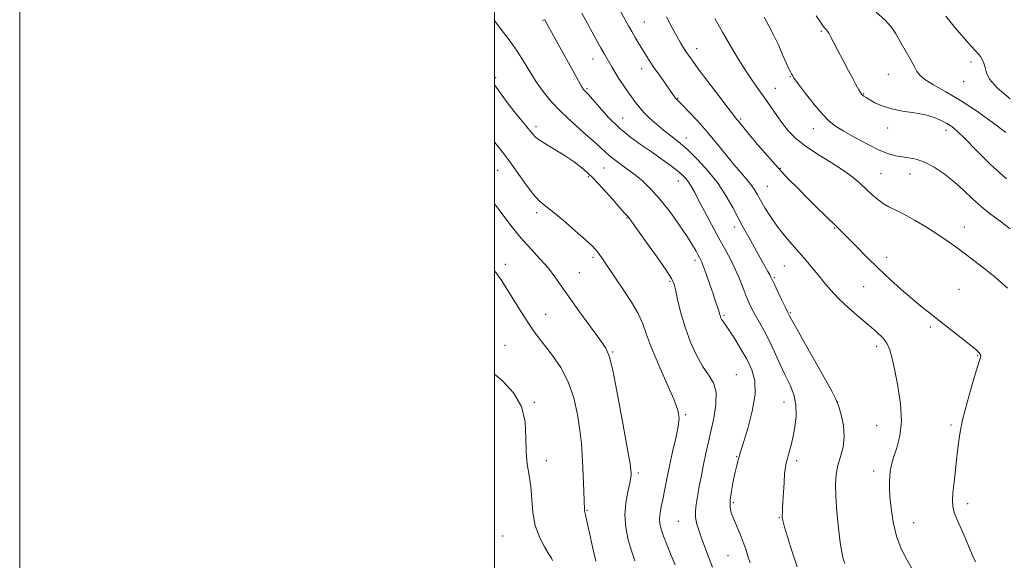
# Model space of a CAD drawing. Extents: x 2107300 to 2110200, y 359800 to 362700.
# Drawn here: x 2107300 to 2107715, y 360737 to 360965 of the extents above; entities that cross this region are included whole.
import ezdxf

# ---------------------------------------------------------------- set-up
doc = ezdxf.new("R2010")
doc.units = 0
doc.header["$MEASUREMENT"] = 0
for name, color, linetype, lineweight in [('32000', 7, 'Continuous', 0), ('DTM SPOT ELEVATION', 2, 'Continuous', 13), ('INDEX CONTOUR', 41, 'Continuous', 13), ('INTERMEDIATE CONTOUR', 44, 'Continuous', 0)]:
    doc.layers.add(name, color=color, linetype=linetype, lineweight=lineweight)

msp = doc.modelspace()

# ---------------------------------------------------------------- linework, layer by layer
at = {"layer": '32000', "flags": 128}
for points in [[(2107300, 359800), (2110200, 359800), (2110200, 362700), (2107300, 362700), (2107300, 359800)], [(2107500, 360000), (2110000, 360000), (2110000, 362500), (2107500, 362500), (2107500, 360000)]]:
    msp.add_lwpolyline(points, dxfattribs=at)
at = {"layer": 'DTM SPOT ELEVATION'}
for p in [(2107520.33, 360964.8, 1084.1), (2107563.02, 360964.04, 1079.1), (2107637.63, 360960.11, 1072.2), (2107585.12, 360952.84, 1077.4), (2107541.43, 360948.49, 1082.7), (2107562.01, 360944.38, 1080.6), (2107700.67, 360947.28, 1068.5), (2107500.49, 360940.7, 1087.7), (2107624.43, 360941, 1074.1), (2107665.84, 360942.08, 1070.8), (2107538.92, 360936.06, 1083.8), (2107618.28, 360936.16, 1075.2), (2107697.56, 360938.93, 1068.8), (2107577.15, 360931.95, 1079.9), (2107655.44, 360933.97, 1071.9), (2107554, 360923.62, 1083.1), (2107603.65, 360923.19, 1077.8), (2107517.39, 360920, 1087.6), (2107634.19, 360919.18, 1074.7), (2107665.61, 360919.42, 1072.6), (2107580.71, 360915.26, 1081.4), (2107690.09, 360918.41, 1072.5), (2107546.02, 360902.67, 1086.9), (2107620.35, 360902.48, 1077.9), (2107501.32, 360901.69, 1090.9), (2107539.49, 360899.01, 1088.3), (2107662.71, 360900.19, 1075.1), (2107674.89, 360900.1, 1074.8), (2107577.35, 360897.1, 1084.7), (2107614.82, 360894.82, 1079.1), (2107517.78, 360883.74, 1090.4), (2107555.72, 360881.58, 1088.1), (2107601.09, 360877.76, 1082.5), (2107643.17, 360877.32, 1078.1), (2107697.82, 360877.79, 1075.37), (2107541.46, 360865, 1090.3), (2107665.11, 360864.96, 1077.5), (2107504.48, 360861.99, 1093.5), (2107584.45, 360863.79, 1086.4), (2107621.97, 360861.4, 1080.9), (2107535.63, 360858.5, 1091.1), (2107617.83, 360856.49, 1081.8), (2107573.86, 360854.84, 1088.2), (2107655.51, 360852.71, 1078.8), (2107695.61, 360851.56, 1076.97), (2107521.54, 360841.01, 1093.1), (2107596.6, 360840.39, 1085.8), (2107624.53, 360841.69, 1081.86), (2107683.5, 360835.71, 1078.3), (2107504.37, 360827.99, 1095.4), (2107660.87, 360827.58, 1080.5), (2107549.77, 360825.15, 1091.88), (2107703.43, 360823.59, 1078.1), (2107601.87, 360815.54, 1087.2), (2107516.7, 360804, 1095.9), (2107621.95, 360804.04, 1084.8), (2107644.3, 360804.22, 1082.02), (2107580.44, 360798.81, 1089.8), (2107660.96, 360794.11, 1081.1), (2107692.26, 360794.38, 1078.3), (2107521.84, 360779.42, 1095.5), (2107601.98, 360781.1, 1086.1), (2107627.18, 360779.32, 1083.6), (2107560.59, 360774.17, 1091.7), (2107659.7, 360774.97, 1080.5), (2107600.61, 360761.73, 1085.7), (2107699.27, 360761.28, 1077.5), (2107538.89, 360758.45, 1093.9), (2107577.38, 360753.87, 1088.9), (2107619.95, 360755.35, 1084.1), (2107676.57, 360753.3, 1079.2), (2107503.35, 360747.61, 1097.1), (2107598.32, 360739.31, 1086.9)]:
    msp.add_point(p, dxfattribs=at)
at = {"layer": 'INDEX CONTOUR'}
for points in [[(2107676.159, 360733.295, 1080), (2107673.734, 360737.501, 1080), (2107671.304, 360742.26, 1080), (2107669.241, 360747.623, 1080), (2107667.826, 360753.51, 1080), (2107666.979, 360759.318, 1080), (2107666.53, 360764.312, 1080), (2107666.33, 360767.968, 1080), (2107666.307, 360770.616, 1080), (2107666.411, 360772.795, 1080), (2107666.631, 360775.001, 1080), (2107667.1, 360777.556, 1080), (2107667.992, 360780.738, 1080), (2107669.346, 360784.796, 1080), (2107670.674, 360789.864, 1080), (2107671.355, 360796.047, 1080), (2107670.962, 360803.263, 1080), (2107669.846, 360810.685, 1080), (2107668.548, 360817.297, 1080), (2107667.472, 360822.331, 1080), (2107666.463, 360826.005, 1080), (2107665.225, 360828.786, 1080), (2107663.483, 360831.134, 1080), (2107661.049, 360833.488, 1080), (2107657.758, 360836.283, 1080), (2107653.583, 360839.807, 1080), (2107649.055, 360843.761, 1080), (2107644.847, 360847.7, 1080), (2107641.459, 360851.277, 1080), (2107638.711, 360854.532, 1080), (2107636.254, 360857.601, 1080), (2107633.78, 360860.618, 1080), (2107631.161, 360863.703, 1080), (2107628.313, 360866.976, 1080), (2107625.201, 360870.521, 1080), (2107621.998, 360874.292, 1080), (2107618.925, 360878.21, 1080), (2107616.179, 360882.159, 1080), (2107613.846, 360885.882, 1080), (2107611.989, 360889.085, 1080), (2107610.597, 360891.587, 1080), (2107609.38, 360893.65, 1080), (2107607.975, 360895.645, 1080), (2107606.085, 360897.915, 1080), (2107603.661, 360900.681, 1080), (2107600.72, 360904.134, 1080), (2107597.3, 360908.365, 1080), (2107593.531, 360913.068, 1080), (2107589.564, 360917.839, 1080), (2107585.6, 360922.287, 1080), (2107582.023, 360926.079, 1080), (2107579.268, 360928.897, 1080), (2107576.793, 360931.392, 1080), (2107576.347, 360931.887, 1080), (2107575.879, 360932.49, 1080), (2107575.108, 360933.558, 1080), (2107571.779, 360938.273, 1080), (2107569.413, 360941.655, 1080), (2107567.129, 360944.972, 1080), (2107565.261, 360947.774, 1080), (2107563.71, 360950.195, 1080), (2107562.27, 360952.516, 1080), (2107560.78, 360954.956, 1080), (2107559.258, 360957.489, 1080), (2107557.769, 360960.025, 1080), (2107556.358, 360962.501, 1080), (2107554.995, 360964.956, 1080), (2107552.222, 360970.051, 1080)], [(2107715.333, 360917.624, 1070), (2107709.609, 360921.948, 1070), (2107702.951, 360926.61, 1070), (2107696.171, 360931.026, 1070), (2107690.006, 360934.719, 1070), (2107684.895, 360937.655, 1070), (2107681.201, 360939.907, 1070), (2107679.084, 360941.632, 1070), (2107677.889, 360943.307, 1070), (2107676.753, 360945.493, 1070), (2107675.029, 360948.567, 1070), (2107672.918, 360952.182, 1070), (2107670.833, 360955.809, 1070), (2107669.022, 360959.049, 1070), (2107667.069, 360962.034, 1070), (2107664.392, 360965.022, 1070), (2107660.656, 360968.181, 1070)], [(2107576.065, 360735.47, 1090), (2107574.418, 360739.456, 1090), (2107572.685, 360743.691, 1090), (2107571.178, 360747.545, 1090), (2107570.146, 360750.557, 1090), (2107569.594, 360752.939, 1090), (2107569.468, 360755.069, 1090), (2107569.704, 360757.303, 1090), (2107570.205, 360759.898, 1090), (2107570.867, 360763.089, 1090), (2107572.507, 360771.783, 1090), (2107573.626, 360777.193, 1090), (2107574.989, 360783.102, 1090), (2107576.337, 360788.871, 1090), (2107577.341, 360793.747, 1090), (2107577.689, 360797.338, 1090), (2107577.129, 360800.698, 1090), (2107575.427, 360805.242, 1090), (2107572.534, 360811.893, 1090), (2107569.134, 360819.608, 1090), (2107566.095, 360826.852, 1090), (2107564.012, 360832.495, 1090), (2107562.387, 360837.034, 1090), (2107560.448, 360841.374, 1090), (2107557.661, 360846.165, 1090), (2107554.443, 360851.041, 1090), (2107551.448, 360855.386, 1090), (2107549.182, 360858.729, 1090), (2107546.315, 360863.094, 1090), (2107545.264, 360864.646, 1090), (2107544.33, 360865.964, 1090), (2107543.479, 360867.116, 1090), (2107542.575, 360868.249, 1090), (2107541.074, 360869.826, 1090), (2107538.33, 360872.386, 1090), (2107534.001, 360876.206, 1090), (2107528.97, 360880.513, 1090), (2107524.425, 360884.269, 1090), (2107521.214, 360886.796, 1090), (2107518.828, 360888.84, 1090), (2107516.419, 360891.502, 1090), (2107513.36, 360895.55, 1090), (2107506.491, 360905.169, 1090), (2107503.498, 360909.135, 1090), (2107500.808, 360912.481, 1090), (2107500, 360913.446, 1090)]]:
    msp.add_polyline3d(points, dxfattribs=at)
at = {"layer": 'INTERMEDIATE CONTOUR'}
for points in [[(2107607.651, 360736.416, 1086), (2107606.692, 360739.225, 1086), (2107605.788, 360742.056, 1086), (2107604.731, 360745.113, 1086), (2107603.389, 360748.502, 1086), (2107600.642, 360754.993, 1086), (2107599.711, 360757.477, 1086), (2107599.227, 360759.842, 1086), (2107599.234, 360762.726, 1086), (2107599.727, 360766.53, 1086), (2107600.507, 360770.715, 1086), (2107601.328, 360774.509, 1086), (2107601.991, 360777.312, 1086), (2107602.486, 360779.229, 1086), (2107602.851, 360780.54, 1086), (2107603.172, 360781.651, 1086), (2107603.723, 360783.474, 1086), (2107604.827, 360787.046, 1086), (2107606.62, 360792.984, 1086), (2107608.502, 360800.214, 1086), (2107609.686, 360807.24, 1086), (2107609.573, 360812.933, 1086), (2107608.299, 360817.634, 1086), (2107606.185, 360822.049, 1086), (2107603.579, 360826.659, 1086), (2107600.925, 360831.033, 1086), (2107598.694, 360834.515, 1086), (2107597.235, 360836.642, 1086), (2107596.403, 360837.74, 1086), (2107595.93, 360838.329, 1086), (2107595.591, 360838.843, 1086), (2107595.327, 360839.37, 1086), (2107595.123, 360839.91, 1086), (2107594.949, 360840.494, 1086), (2107594.737, 360841.268, 1086), (2107594.405, 360842.409, 1086), (2107593.879, 360844.086, 1086), (2107593.107, 360846.435, 1086), (2107592.043, 360849.585, 1086), (2107590.692, 360853.512, 1086), (2107589.264, 360857.582, 1086), (2107588.02, 360861.006, 1086), (2107587.138, 360863.234, 1086), (2107586.472, 360864.668, 1086), (2107585.793, 360865.946, 1086), (2107584.859, 360867.653, 1086), (2107583.382, 360870.168, 1086), (2107581.059, 360873.817, 1086), (2107577.724, 360878.725, 1086), (2107573.753, 360884.225, 1086), (2107569.656, 360889.447, 1086), (2107565.832, 360893.72, 1086), (2107562.239, 360897.155, 1086), (2107558.723, 360900.061, 1086), (2107555.204, 360902.691, 1086), (2107551.893, 360905.082, 1086), (2107549.073, 360907.214, 1086), (2107546.854, 360909.145, 1086), (2107544.65, 360911.248, 1086), (2107541.7, 360913.975, 1086), (2107537.506, 360917.625, 1086), (2107532.615, 360921.9, 1086), (2107527.837, 360926.348, 1086), (2107523.805, 360930.62, 1086), (2107520.454, 360934.764, 1086), (2107517.547, 360938.925, 1086), (2107514.857, 360943.211, 1086), (2107512.215, 360947.559, 1086), (2107509.468, 360951.867, 1086), (2107506.553, 360955.999, 1086), (2107503.774, 360959.677, 1086), (2107501.531, 360962.591, 1086), (2107500, 360964.699, 1086)], [(2107627.487, 360734.717, 1084), (2107625.328, 360740.981, 1084), (2107623.499, 360746.855, 1084), (2107622.166, 360751.447, 1084), (2107621.431, 360754.155, 1084), (2107621.154, 360755.529, 1084), (2107621.131, 360756.405, 1084), (2107621.193, 360757.534, 1084), (2107621.304, 360759.318, 1084), (2107621.46, 360762.073, 1084), (2107621.658, 360765.916, 1084), (2107621.895, 360770.164, 1084), (2107622.17, 360773.938, 1084), (2107622.485, 360776.606, 1084), (2107622.869, 360778.531, 1084), (2107623.358, 360780.325, 1084), (2107623.977, 360782.523, 1084), (2107624.714, 360785.358, 1084), (2107625.546, 360788.989, 1084), (2107626.397, 360793.455, 1084), (2107626.976, 360798.321, 1084), (2107626.936, 360803.035, 1084), (2107626.034, 360807.218, 1084), (2107624.436, 360811.181, 1084), (2107622.406, 360815.407, 1084), (2107620.185, 360820.215, 1084), (2107617.896, 360825.257, 1084), (2107615.635, 360830.018, 1084), (2107613.492, 360834.096, 1084), (2107611.539, 360837.528, 1084), (2107609.84, 360840.464, 1084), (2107608.427, 360843.082, 1084), (2107607.187, 360845.68, 1084), (2107605.973, 360848.584, 1084), (2107604.653, 360852.032, 1084), (2107603.146, 360855.904, 1084), (2107601.384, 360859.991, 1084), (2107599.315, 360864.157, 1084), (2107596.935, 360868.556, 1084), (2107594.255, 360873.413, 1084), (2107591.342, 360878.799, 1084), (2107588.491, 360884.171, 1084), (2107586.056, 360888.831, 1084), (2107584.282, 360892.265, 1084), (2107582.979, 360894.695, 1084), (2107581.85, 360896.526, 1084), (2107580.613, 360898.131, 1084), (2107579.036, 360899.741, 1084), (2107576.903, 360901.554, 1084), (2107574.051, 360903.728, 1084), (2107570.532, 360906.25, 1084), (2107566.452, 360909.07, 1084), (2107561.938, 360912.163, 1084), (2107557.206, 360915.615, 1084), (2107552.492, 360919.54, 1084), (2107548.048, 360923.916, 1084), (2107544.186, 360928.168, 1084), (2107541.235, 360931.583, 1084), (2107539.402, 360933.652, 1084), (2107538.423, 360934.681, 1084), (2107537.912, 360935.177, 1084), (2107537.486, 360935.675, 1084), (2107536.76, 360936.816, 1084), (2107535.352, 360939.271, 1084), (2107533.032, 360943.431, 1084), (2107521.039, 360965.112, 1084)], [(2107647.482, 360736.098, 1082), (2107646.85, 360738.04, 1082), (2107646.219, 360740.783, 1082), (2107645.544, 360744.985, 1082), (2107644.812, 360750.988, 1082), (2107644.146, 360757.858, 1082), (2107643.699, 360764.344, 1082), (2107643.604, 360769.504, 1082), (2107643.908, 360773.628, 1082), (2107644.632, 360777.313, 1082), (2107645.718, 360781.074, 1082), (2107646.762, 360785.09, 1082), (2107647.28, 360789.457, 1082), (2107646.932, 360794.162, 1082), (2107645.967, 360798.744, 1082), (2107644.783, 360802.633, 1082), (2107643.609, 360805.589, 1082), (2107642.007, 360808.689, 1082), (2107635.399, 360820.365, 1082), (2107630.96, 360828.254, 1082), (2107627.232, 360834.916, 1082), (2107625.088, 360838.787, 1082), (2107624.201, 360840.428, 1082), (2107623.356, 360842.09, 1082), (2107622.476, 360843.877, 1082), (2107621.006, 360846.906, 1082), (2107619.301, 360850.449, 1082), (2107617.832, 360853.532, 1082), (2107616.403, 360856.583, 1082), (2107615.888, 360857.58, 1082), (2107615.11, 360858.983, 1082), (2107612.697, 360863.287, 1082), (2107609.458, 360869.193, 1082), (2107607.769, 360872.238, 1082), (2107606.139, 360875.117, 1082), (2107604.459, 360878.114, 1082), (2107602.578, 360881.621, 1082), (2107600.34, 360885.915, 1082), (2107597.584, 360890.818, 1082), (2107594.145, 360896.038, 1082), (2107589.974, 360901.271, 1082), (2107585.479, 360906.161, 1082), (2107581.183, 360910.341, 1082), (2107577.478, 360913.576, 1082), (2107574.237, 360916.166, 1082), (2107571.198, 360918.547, 1082), (2107568.18, 360921.056, 1082), (2107565.305, 360923.639, 1082), (2107562.773, 360926.15, 1082), (2107560.714, 360928.485, 1082), (2107558.974, 360930.736, 1082), (2107557.327, 360933.04, 1082), (2107555.606, 360935.491, 1082), (2107553.872, 360938.009, 1082), (2107552.241, 360940.472, 1082), (2107550.807, 360942.775, 1082), (2107549.556, 360944.885, 1082), (2107546.262, 360950.533, 1082), (2107544.753, 360953.188, 1082), (2107542.757, 360956.774, 1082), (2107536.708, 360967.759, 1082)], [(2107702.518, 360736.779, 1078), (2107701.197, 360739.67, 1078), (2107698.311, 360746.538, 1078), (2107696.593, 360750.426, 1078), (2107694.925, 360754.238, 1078), (2107693.627, 360757.552, 1078), (2107692.94, 360760.152, 1078), (2107692.791, 360762.648, 1078), (2107693.03, 360765.858, 1078), (2107693.511, 360770.337, 1078), (2107694.104, 360775.595, 1078), (2107694.688, 360780.881, 1078), (2107695.211, 360785.71, 1078), (2107695.917, 360790.663, 1078), (2107697.123, 360796.588, 1078), (2107699.002, 360803.924, 1078), (2107701.144, 360811.476, 1078), (2107702.996, 360817.638, 1078), (2107704.649, 360822.85, 1078), (2107704.765, 360823.469, 1078), (2107704.672, 360823.931, 1078), (2107704.437, 360824.392, 1078), (2107704.097, 360824.838, 1078), (2107703.59, 360825.336, 1078), (2107702.48, 360826.262, 1078), (2107696.536, 360831.03, 1078), (2107691.981, 360834.665, 1078), (2107687.378, 360838.314, 1078), (2107683.328, 360841.5, 1078), (2107679.581, 360844.483, 1078), (2107675.677, 360847.708, 1078), (2107671.271, 360851.516, 1078), (2107666.475, 360855.835, 1078), (2107661.517, 360860.489, 1078), (2107656.655, 360865.248, 1078), (2107652.266, 360869.663, 1078), (2107648.758, 360873.228, 1078), (2107646.341, 360875.654, 1078), (2107644.447, 360877.511, 1078), (2107639.355, 360882.467, 1078), (2107635.734, 360886.022, 1078), (2107631.792, 360889.921, 1078), (2107627.796, 360893.918, 1078), (2107623.716, 360898.111, 1078), (2107619.448, 360902.682, 1078), (2107614.989, 360907.671, 1078), (2107610.762, 360912.55, 1078), (2107607.29, 360916.649, 1078), (2107604.951, 360919.472, 1078), (2107602.666, 360922.308, 1078), (2107601.942, 360923.183, 1078), (2107600.73, 360924.695, 1078), (2107598.348, 360927.779, 1078), (2107594.426, 360932.945, 1078), (2107589.843, 360939.025, 1078), (2107585.79, 360944.431, 1078), (2107583.159, 360947.976, 1078), (2107581.638, 360950.09, 1078), (2107580.612, 360951.606, 1078), (2107579.558, 360953.252, 1078), (2107578.3, 360955.342, 1078), (2107576.748, 360958.084, 1078), (2107574.823, 360961.675, 1078), (2107572.474, 360966.263, 1078)], [(2107716.038, 360852.054, 1076), (2107713.365, 360854.436, 1076), (2107710.024, 360857.293, 1076), (2107706.076, 360860.468, 1076), (2107701.871, 360863.717, 1076), (2107697.831, 360866.771, 1076), (2107694.222, 360869.459, 1076), (2107690.678, 360871.987, 1076), (2107686.679, 360874.654, 1076), (2107681.909, 360877.637, 1076), (2107676.883, 360880.616, 1076), (2107672.321, 360883.15, 1076), (2107668.76, 360884.944, 1076), (2107665.995, 360886.288, 1076), (2107663.639, 360887.621, 1076), (2107661.358, 360889.294, 1076), (2107659.054, 360891.298, 1076), (2107654.136, 360895.947, 1076), (2107651.042, 360898.593, 1076), (2107646.965, 360901.571, 1076), (2107641.704, 360904.922, 1076), (2107635.99, 360908.448, 1076), (2107630.791, 360911.895, 1076), (2107626.829, 360915.087, 1076), (2107623.839, 360918.161, 1076), (2107621.313, 360921.335, 1076), (2107618.828, 360924.763, 1076), (2107613.786, 360931.961, 1076), (2107611.245, 360935.507, 1076), (2107608.603, 360939.244, 1076), (2107605.757, 360943.504, 1076), (2107602.642, 360948.509, 1076), (2107599.354, 360954.062, 1076), (2107596.032, 360959.86, 1076), (2107592.831, 360965.567, 1076)], [(2107717.113, 360876.976, 1074), (2107712.935, 360880.185, 1074), (2107708.9, 360883.17, 1074), (2107705.02, 360886.249, 1074), (2107701.276, 360889.65, 1074), (2107697.522, 360893.242, 1074), (2107693.578, 360896.803, 1074), (2107689.348, 360900.111, 1074), (2107685.069, 360902.932, 1074), (2107681.059, 360905.03, 1074), (2107677.558, 360906.267, 1074), (2107674.491, 360906.896, 1074), (2107671.704, 360907.27, 1074), (2107668.989, 360907.733, 1074), (2107665.92, 360908.597, 1074), (2107662.02, 360910.165, 1074), (2107657.05, 360912.593, 1074), (2107651.731, 360915.435, 1074), (2107647.024, 360918.095, 1074), (2107643.59, 360920.208, 1074), (2107640.89, 360922.329, 1074), (2107638.085, 360925.242, 1074), (2107634.608, 360929.411, 1074), (2107630.981, 360934.02, 1074), (2107627.998, 360937.934, 1074), (2107626.236, 360940.317, 1074), (2107625.405, 360941.529, 1074), (2107624.998, 360942.232, 1074), (2107624.567, 360943.038, 1074), (2107623.917, 360944.374, 1074), (2107622.91, 360946.619, 1074), (2107621.458, 360949.999, 1074), (2107619.656, 360954.122, 1074), (2107617.646, 360958.443, 1074), (2107615.572, 360962.486, 1074), (2107613.596, 360966.066, 1074)], [(2107715.601, 360898.045, 1072), (2107708.79, 360904.221, 1072), (2107702.83, 360910.172, 1072), (2107698.11, 360915.027, 1072), (2107694.844, 360918.177, 1072), (2107692.534, 360920.053, 1072), (2107690.503, 360921.347, 1072), (2107688.152, 360922.612, 1072), (2107685.199, 360923.854, 1072), (2107681.436, 360924.941, 1072), (2107676.802, 360925.798, 1072), (2107671.806, 360926.587, 1072), (2107667.1, 360927.526, 1072), (2107663.215, 360928.756, 1072), (2107660.201, 360930.106, 1072), (2107657.99, 360931.33, 1072), (2107656.49, 360932.238, 1072), (2107655.536, 360932.87, 1072), (2107654.941, 360933.325, 1072), (2107654.517, 360933.736, 1072), (2107654.066, 360934.375, 1072), (2107653.384, 360935.547, 1072), (2107652.31, 360937.5, 1072), (2107650.825, 360940.251, 1072), (2107648.951, 360943.76, 1072), (2107646.765, 360947.879, 1072), (2107644.571, 360952.038, 1072), (2107642.731, 360955.557, 1072), (2107641.504, 360957.931, 1072), (2107640.754, 360959.351, 1072), (2107640.242, 360960.181, 1072), (2107639.749, 360960.775, 1072), (2107639.134, 360961.455, 1072), (2107638.275, 360962.533, 1072), (2107637.062, 360964.274, 1072), (2107635.429, 360966.748, 1072)], [(2107717.116, 360931.701, 1068), (2107711.604, 360936.361, 1068), (2107708.508, 360939.993, 1068), (2107707.185, 360942.747, 1068), (2107706.646, 360944.924, 1068), (2107706.079, 360946.768, 1068), (2107705.397, 360948.304, 1068), (2107704.691, 360949.5, 1068), (2107703.96, 360950.435, 1068), (2107700.865, 360953.763, 1068), (2107697.76, 360957.237, 1068), (2107693.955, 360961.675, 1068), (2107690.062, 360966.483, 1068)], [(2107591.842, 360734.535, 1088), (2107590.085, 360738.944, 1088), (2107588.505, 360743.018, 1088), (2107587.121, 360746.725, 1088), (2107585.96, 360750.049, 1088), (2107585.099, 360753.028, 1088), (2107584.624, 360755.711, 1088), (2107584.59, 360758.211, 1088), (2107584.919, 360760.901, 1088), (2107586.235, 360768.442, 1088), (2107587.078, 360773.201, 1088), (2107587.992, 360777.969, 1088), (2107588.956, 360782.387, 1088), (2107591.148, 360791.653, 1088), (2107592.366, 360797.279, 1088), (2107593.244, 360803.068, 1088), (2107593.289, 360808.214, 1088), (2107592.163, 360812.186, 1088), (2107590.135, 360815.569, 1088), (2107587.63, 360819.225, 1088), (2107585.028, 360823.819, 1088), (2107582.543, 360829.223, 1088), (2107580.348, 360835.11, 1088), (2107578.58, 360841.096, 1088), (2107577.238, 360846.573, 1088), (2107576.285, 360850.876, 1088), (2107575.568, 360853.69, 1088), (2107574.461, 360856.11, 1088), (2107572.219, 360859.585, 1088), (2107568.428, 360865.035, 1088), (2107564, 360871.294, 1088), (2107557.875, 360879.888, 1088), (2107556.79, 360881.382, 1088), (2107556.291, 360882.003, 1088), (2107554.77, 360883.651, 1088), (2107552.815, 360885.863, 1088), (2107549.636, 360889.521, 1088), (2107545.641, 360893.995, 1088), (2107541.415, 360898.42, 1088), (2107537.411, 360902.116, 1088), (2107533.578, 360905.149, 1088), (2107529.735, 360907.773, 1088), (2107525.809, 360910.184, 1088), (2107522.148, 360912.35, 1088), (2107519.207, 360914.178, 1088), (2107517.272, 360915.646, 1088), (2107515.954, 360917.005, 1088), (2107513.037, 360920.621, 1088), (2107510.902, 360923.237, 1088), (2107508.315, 360926.461, 1088), (2107505.369, 360930.236, 1088), (2107502.438, 360934.128, 1088), (2107500, 360937.566, 1088)], [(2107559.06, 360737.253, 1092), (2107557.659, 360741.369, 1092), (2107556.321, 360746.085, 1092), (2107555.298, 360751.23, 1092), (2107554.889, 360756.53, 1092), (2107555.269, 360761.683, 1092), (2107556.102, 360766.284, 1092), (2107556.928, 360769.9, 1092), (2107557.39, 360772.244, 1092), (2107557.539, 360773.611, 1092), (2107557.535, 360774.444, 1092), (2107557.454, 360775.402, 1092), (2107557.056, 360778.02, 1092), (2107556.022, 360784.051, 1092), (2107554.182, 360794.386, 1092), (2107551.96, 360806.46, 1092), (2107549.93, 360816.848, 1092), (2107548.428, 360823.11, 1092), (2107546.846, 360826.768, 1092), (2107544.341, 360830.331, 1092), (2107540.382, 360835.665, 1092), (2107535.703, 360842.063, 1092), (2107531.35, 360848.173, 1092), (2107528.072, 360852.983, 1092), (2107525.425, 360856.832, 1092), (2107522.667, 360860.396, 1092), (2107519.229, 360864.246, 1092), (2107515.249, 360868.521, 1092), (2107511.04, 360873.258, 1092), (2107506.908, 360878.378, 1092), (2107503.137, 360883.352, 1092), (2107500, 360887.544, 1092)], [(2107542.603, 360737.012, 1094), (2107541.275, 360743.041, 1094), (2107539.969, 360749.061, 1094), (2107538.912, 360753.875, 1094), (2107538.271, 360756.627, 1094), (2107537.856, 360758.28, 1094), (2107537.813, 360758.81, 1094), (2107537.702, 360762.417, 1094), (2107537.559, 360766.383, 1094), (2107537.154, 360776.609, 1094), (2107536.925, 360781.579, 1094), (2107536.569, 360786.602, 1094), (2107535.948, 360792.228, 1094), (2107534.917, 360798.794, 1094), (2107533.315, 360805.816, 1094), (2107530.977, 360812.601, 1094), (2107527.858, 360818.571, 1094), (2107524.404, 360823.612, 1094), (2107518.586, 360831.034, 1094), (2107516.329, 360834.107, 1094), (2107513.953, 360837.636, 1094), (2107511.141, 360842.075, 1094), (2107505.361, 360851.449, 1094), (2107503.018, 360855.146, 1094), (2107500.691, 360858.462, 1094), (2107500, 360859.322, 1094)], [(2107524.385, 360737.341, 1096), (2107523.933, 360738.26, 1096), (2107522.862, 360740.057, 1096), (2107521.011, 360743.09, 1096), (2107518.872, 360747.209, 1096), (2107517.101, 360752.14, 1096), (2107516.159, 360757.583, 1096), (2107515.335, 360768.437, 1096), (2107514.596, 360773.195, 1096), (2107513.768, 360777.859, 1096), (2107513.247, 360783.032, 1096), (2107513.201, 360789.111, 1096), (2107512.895, 360795.687, 1096), (2107511.369, 360802.15, 1096), (2107507.976, 360807.98, 1096), (2107503.332, 360813.031, 1096), (2107500, 360815.864, 1096)]]:
    msp.add_polyline3d(points, dxfattribs=at)

doc.saveas('drawing.dxf')
